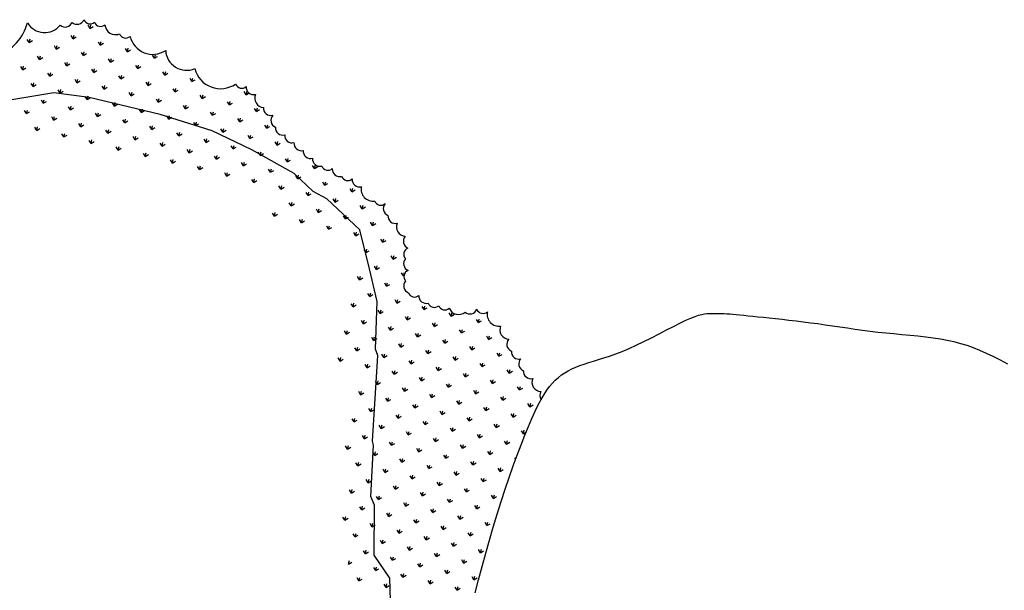
# Model space of a CAD drawing. Units: millimetres. Extents: x 1014 to 1303, y 2529 to 2690.
# Drawn here: x 1043 to 1043, y 2557 to 2558 of the extents above; entities that cross this region are included whole.
import ezdxf

# ---------------------------------------------------------------- set-up
doc = ezdxf.new("R2010")
doc.units = ezdxf.units.MM
doc.layers.add('Line', color=255, linetype='Continuous', lineweight=25, transparency=0.5)

# ---------------------------------------------------------------- blocks, each defined once
blk = doc.blocks.new('PIEDRAS-0P')
at = {"color": 251}
for p, q in [((-0.395, 0.23845), (-0.39633, 0.23978)), ((-0.38086, 0.23845), (-0.38204, 0.23963)), ((-0.395, 0.23845), (-0.39688, 0.23845)), ((-0.395, 0.23845), (-0.39633, 0.23713)), ((-0.38086, 0.23845), (-0.38273, 0.23845)), ((-0.38086, 0.23845), (-0.38219, 0.23713)), ((-0.36747, 0.2377), (-0.36804, 0.23713)), ((-0.40207, 0.23138), (-0.40395, 0.23138)), ((-0.40207, 0.23138), (-0.4034, 0.23271)), ((-0.40207, 0.23138), (-0.4034, 0.23006)), ((-0.38793, 0.23138), (-0.38981, 0.23138)), ((-0.38793, 0.23138), (-0.38926, 0.23271)), ((-0.38793, 0.23138), (-0.38926, 0.23006)), ((-0.37379, 0.23138), (-0.37566, 0.23138)), ((-0.37379, 0.23138), (-0.37511, 0.23271)), ((-0.37379, 0.23138), (-0.37511, 0.23006)), ((-0.35965, 0.23138), (-0.36152, 0.23138)), ((-0.35965, 0.23138), (-0.36097, 0.23271)), ((-0.35965, 0.23138), (-0.36097, 0.23006)), ((-0.3455, 0.23138), (-0.34738, 0.23138)), ((-0.3455, 0.23138), (-0.34683, 0.23271)), ((-0.3455, 0.23138), (-0.34683, 0.23006)), ((-0.33136, 0.23138), (-0.33324, 0.23138)), ((-0.33136, 0.23138), (-0.33269, 0.23271)), ((-0.33136, 0.23138), (-0.33269, 0.23006)), ((-0.31722, 0.23138), (-0.3191, 0.23138)), ((-0.31722, 0.23138), (-0.31855, 0.23271)), ((-0.31722, 0.23138), (-0.31855, 0.23006)), ((-0.30308, 0.23138), (-0.30495, 0.23138)), ((-0.30308, 0.23138), (-0.3044, 0.23271)), ((-0.30308, 0.23138), (-0.3044, 0.23006)), ((-0.40914, 0.22431), (-0.41047, 0.22564)), ((-0.395, 0.22431), (-0.39633, 0.22564)), ((-0.38086, 0.22431), (-0.38219, 0.22564)), ((-0.36672, 0.22431), (-0.36804, 0.22564)), ((-0.35258, 0.22431), (-0.3539, 0.22564)), ((-0.33843, 0.22431), (-0.33976, 0.22564)), ((-0.32429, 0.22431), (-0.32562, 0.22564)), ((-0.31015, 0.22431), (-0.31147, 0.22564)), ((-0.29601, 0.22431), (-0.29733, 0.22564)), ((-0.40914, 0.22431), (-0.41102, 0.22431)), ((-0.40914, 0.22431), (-0.41047, 0.22298)), ((-0.395, 0.22431), (-0.39688, 0.22431)), ((-0.395, 0.22431), (-0.39633, 0.22298)), ((-0.38086, 0.22431), (-0.38273, 0.22431)), ((-0.38086, 0.22431), (-0.38219, 0.22298)), ((-0.36672, 0.22431), (-0.36859, 0.22431)), ((-0.36672, 0.22431), (-0.36804, 0.22298)), ((-0.35258, 0.22431), (-0.35445, 0.22431)), ((-0.35258, 0.22431), (-0.3539, 0.22298)), ((-0.33843, 0.22431), (-0.34031, 0.22431)), ((-0.33843, 0.22431), (-0.33976, 0.22298)), ((-0.32429, 0.22431), (-0.32617, 0.22431)), ((-0.32429, 0.22431), (-0.32562, 0.22298)), ((-0.31015, 0.22431), (-0.31202, 0.22431)), ((-0.31015, 0.22431), (-0.31147, 0.22298)), ((-0.29601, 0.22431), (-0.29788, 0.22431)), ((-0.29601, 0.22431), (-0.29733, 0.22298)), ((-0.41622, 0.21724), (-0.41809, 0.21724)), ((-0.41622, 0.21724), (-0.41754, 0.21856)), ((-0.41622, 0.21724), (-0.41754, 0.21591)), ((-0.40207, 0.21724), (-0.40395, 0.21724)), ((-0.40207, 0.21724), (-0.4034, 0.21856)), ((-0.40207, 0.21724), (-0.4034, 0.21591)), ((-0.38793, 0.21724), (-0.38981, 0.21724)), ((-0.38793, 0.21724), (-0.38926, 0.21856)), ((-0.38793, 0.21724), (-0.38926, 0.21591)), ((-0.37379, 0.21724), (-0.37566, 0.21724)), ((-0.37379, 0.21724), (-0.37511, 0.21856)), ((-0.37379, 0.21724), (-0.37511, 0.21591)), ((-0.35965, 0.21724), (-0.36152, 0.21724)), ((-0.35965, 0.21724), (-0.36097, 0.21856)), ((-0.35965, 0.21724), (-0.36097, 0.21591)), ((-0.3455, 0.21724), (-0.34738, 0.21724)), ((-0.3455, 0.21724), (-0.34683, 0.21856)), ((-0.3455, 0.21724), (-0.34683, 0.21591)), ((-0.33136, 0.21724), (-0.33324, 0.21724)), ((-0.33136, 0.21724), (-0.33269, 0.21856)), ((-0.33136, 0.21724), (-0.33269, 0.21591)), ((-0.31722, 0.21724), (-0.3191, 0.21724)), ((-0.31722, 0.21724), (-0.31855, 0.21856)), ((-0.31722, 0.21724), (-0.31855, 0.21591)), ((-0.30308, 0.21724), (-0.30495, 0.21724)), ((-0.30308, 0.21724), (-0.3044, 0.21856)), ((-0.30308, 0.21724), (-0.3044, 0.21591)), ((-0.42329, 0.21017), (-0.42516, 0.21017)), ((-0.42329, 0.21017), (-0.42461, 0.21149)), ((-0.42329, 0.21017), (-0.42461, 0.20884)), ((-0.40914, 0.21017), (-0.41102, 0.21017)), ((-0.40914, 0.21017), (-0.41047, 0.21149)), ((-0.40914, 0.21017), (-0.41047, 0.20884)), ((-0.395, 0.21017), (-0.39688, 0.21017)), ((-0.395, 0.21017), (-0.39633, 0.21149)), ((-0.395, 0.21017), (-0.39633, 0.20884)), ((-0.38086, 0.21017), (-0.38273, 0.21017)), ((-0.38086, 0.21017), (-0.38219, 0.21149)), ((-0.38086, 0.21017), (-0.38219, 0.20884)), ((-0.36672, 0.21017), (-0.36859, 0.21017)), ((-0.36672, 0.21017), (-0.36804, 0.21149)), ((-0.36672, 0.21017), (-0.36804, 0.20884)), ((-0.35258, 0.21017), (-0.35445, 0.21017)), ((-0.35258, 0.21017), (-0.3539, 0.21149)), ((-0.35258, 0.21017), (-0.3539, 0.20884)), ((-0.33843, 0.21017), (-0.34031, 0.21017)), ((-0.33843, 0.21017), (-0.33976, 0.21149)), ((-0.33843, 0.21017), (-0.33976, 0.20884)), ((-0.32429, 0.21017), (-0.32617, 0.21017)), ((-0.32429, 0.21017), (-0.32562, 0.21149)), ((-0.32429, 0.21017), (-0.32562, 0.20884)), ((-0.31015, 0.21017), (-0.31202, 0.21017)), ((-0.31015, 0.21017), (-0.31147, 0.21149)), ((-0.31015, 0.21017), (-0.31147, 0.20884)), ((-0.29601, 0.21017), (-0.29788, 0.21017)), ((-0.29601, 0.21017), (-0.29733, 0.21149)), ((-0.29601, 0.21017), (-0.29733, 0.20884)), ((-0.43036, 0.2031), (-0.43223, 0.2031)), ((-0.43036, 0.2031), (-0.43168, 0.20442)), ((-0.43036, 0.2031), (-0.43168, 0.20177)), ((-0.41622, 0.2031), (-0.41809, 0.2031)), ((-0.41622, 0.2031), (-0.41754, 0.20442)), ((-0.41622, 0.2031), (-0.41754, 0.20177)), ((-0.40207, 0.2031), (-0.40395, 0.2031)), ((-0.40207, 0.2031), (-0.4034, 0.20442)), ((-0.40207, 0.2031), (-0.4034, 0.20177)), ((-0.38793, 0.2031), (-0.38981, 0.2031)), ((-0.38793, 0.2031), (-0.38926, 0.20442)), ((-0.38793, 0.2031), (-0.38926, 0.20177)), ((-0.37379, 0.2031), (-0.37566, 0.2031)), ((-0.37379, 0.2031), (-0.37511, 0.20442)), ((-0.37379, 0.2031), (-0.37511, 0.20177)), ((-0.35965, 0.2031), (-0.36152, 0.2031)), ((-0.35965, 0.2031), (-0.36097, 0.20442)), ((-0.35965, 0.2031), (-0.36097, 0.20177)), ((-0.3455, 0.2031), (-0.34738, 0.2031)), ((-0.3455, 0.2031), (-0.34683, 0.20442)), ((-0.3455, 0.2031), (-0.34683, 0.20177)), ((-0.33136, 0.2031), (-0.33324, 0.2031)), ((-0.33136, 0.2031), (-0.33269, 0.20442)), ((-0.33136, 0.2031), (-0.33269, 0.20177)), ((-0.31722, 0.2031), (-0.3191, 0.2031)), ((-0.31722, 0.2031), (-0.31855, 0.20442)), ((-0.31722, 0.2031), (-0.31855, 0.20177)), ((-0.30308, 0.2031), (-0.30495, 0.2031)), ((-0.30308, 0.2031), (-0.3044, 0.20442)), ((-0.30308, 0.2031), (-0.3044, 0.20177)), ((-0.42329, 0.19603), (-0.42516, 0.19603)), ((-0.42329, 0.19603), (-0.42461, 0.19735)), ((-0.42329, 0.19603), (-0.42461, 0.1947)), ((-0.40914, 0.19603), (-0.41102, 0.19603)), ((-0.40914, 0.19603), (-0.41047, 0.19735)), ((-0.40914, 0.19603), (-0.41047, 0.1947)), ((-0.395, 0.19603), (-0.39688, 0.19603)), ((-0.395, 0.19603), (-0.39633, 0.19735)), ((-0.395, 0.19603), (-0.39633, 0.1947)), ((-0.38086, 0.19603), (-0.38273, 0.19603)), ((-0.38086, 0.19603), (-0.38219, 0.19735)), ((-0.38086, 0.19603), (-0.38219, 0.1947)), ((-0.36672, 0.19603), (-0.36859, 0.19603)), ((-0.36672, 0.19603), (-0.36804, 0.19735)), ((-0.36672, 0.19603), (-0.36804, 0.1947)), ((-0.35258, 0.19603), (-0.35445, 0.19603)), ((-0.35258, 0.19603), (-0.3539, 0.19735)), ((-0.35258, 0.19603), (-0.3539, 0.1947)), ((-0.33843, 0.19603), (-0.34031, 0.19603)), ((-0.33843, 0.19603), (-0.33976, 0.19735)), ((-0.33843, 0.19603), (-0.33976, 0.1947)), ((-0.32429, 0.19603), (-0.32617, 0.19603)), ((-0.32429, 0.19603), (-0.32562, 0.19735)), ((-0.32429, 0.19603), (-0.32562, 0.1947)), ((-0.31015, 0.19603), (-0.31202, 0.19603)), ((-0.31015, 0.19603), (-0.31147, 0.19735)), ((-0.31015, 0.19603), (-0.31147, 0.1947)), ((-0.29601, 0.19603), (-0.29788, 0.19603)), ((-0.29601, 0.19603), (-0.29733, 0.19735)), ((-0.29601, 0.19603), (-0.29733, 0.1947)), ((-0.43036, 0.18895), (-0.43168, 0.19028)), ((-0.41622, 0.18895), (-0.41754, 0.19028)), ((-0.40207, 0.18895), (-0.4034, 0.19028)), ((-0.38793, 0.18895), (-0.38926, 0.19028)), ((-0.37379, 0.18895), (-0.37511, 0.19028)), ((-0.35965, 0.18895), (-0.36097, 0.19028)), ((-0.3455, 0.18895), (-0.34683, 0.19028)), ((-0.33136, 0.18895), (-0.33269, 0.19028)), ((-0.31722, 0.18895), (-0.31855, 0.19028)), ((-0.30308, 0.18895), (-0.3044, 0.19028)), ((-0.28894, 0.18895), (-0.29026, 0.19028)), ((-0.43036, 0.18895), (-0.43223, 0.18895)), ((-0.43036, 0.18895), (-0.43168, 0.18763)), ((-0.41622, 0.18895), (-0.41809, 0.18895)), ((-0.41622, 0.18895), (-0.41754, 0.18763)), ((-0.40207, 0.18895), (-0.40395, 0.18895)), ((-0.40207, 0.18895), (-0.4034, 0.18763)), ((-0.38793, 0.18895), (-0.38981, 0.18895)), ((-0.38793, 0.18895), (-0.38926, 0.18763)), ((-0.37379, 0.18895), (-0.37566, 0.18895)), ((-0.37379, 0.18895), (-0.37511, 0.18763)), ((-0.35965, 0.18895), (-0.36152, 0.18895)), ((-0.35965, 0.18895), (-0.36097, 0.18763)), ((-0.3455, 0.18895), (-0.34738, 0.18895)), ((-0.3455, 0.18895), (-0.34683, 0.18763)), ((-0.33136, 0.18895), (-0.33324, 0.18895)), ((-0.33136, 0.18895), (-0.33269, 0.18763)), ((-0.31722, 0.18895), (-0.3191, 0.18895)), ((-0.31722, 0.18895), (-0.31855, 0.18763)), ((-0.30308, 0.18895), (-0.30495, 0.18895)), ((-0.30308, 0.18895), (-0.3044, 0.18763)), ((-0.28894, 0.18895), (-0.29081, 0.18895)), ((-0.28894, 0.18895), (-0.29026, 0.18763)), ((-0.42329, 0.18188), (-0.42516, 0.18188)), ((-0.42329, 0.18188), (-0.42461, 0.18321)), ((-0.42329, 0.18188), (-0.42461, 0.18056)), ((-0.40914, 0.18188), (-0.41102, 0.18188)), ((-0.40914, 0.18188), (-0.41047, 0.18321)), ((-0.40914, 0.18188), (-0.41047, 0.18056)), ((-0.395, 0.18188), (-0.39688, 0.18188)), ((-0.395, 0.18188), (-0.39633, 0.18321)), ((-0.395, 0.18188), (-0.39633, 0.18056)), ((-0.38086, 0.18188), (-0.38273, 0.18188)), ((-0.38086, 0.18188), (-0.38219, 0.18321)), ((-0.38086, 0.18188), (-0.38219, 0.18056)), ((-0.36672, 0.18188), (-0.36859, 0.18188)), ((-0.36672, 0.18188), (-0.36804, 0.18321)), ((-0.36672, 0.18188), (-0.36804, 0.18056)), ((-0.35258, 0.18188), (-0.35445, 0.18188)), ((-0.35258, 0.18188), (-0.3539, 0.18321)), ((-0.35258, 0.18188), (-0.3539, 0.18056)), ((-0.33843, 0.18188), (-0.34031, 0.18188)), ((-0.33843, 0.18188), (-0.33976, 0.18321)), ((-0.33843, 0.18188), (-0.33976, 0.18056)), ((-0.32429, 0.18188), (-0.32617, 0.18188)), ((-0.32429, 0.18188), (-0.32562, 0.18321)), ((-0.32429, 0.18188), (-0.32562, 0.18056)), ((-0.31015, 0.18188), (-0.31202, 0.18188)), ((-0.31015, 0.18188), (-0.31147, 0.18321)), ((-0.31015, 0.18188), (-0.31147, 0.18056)), ((-0.29601, 0.18188), (-0.29788, 0.18188)), ((-0.29601, 0.18188), (-0.29733, 0.18321)), ((-0.29601, 0.18188), (-0.29733, 0.18056)), ((-0.43036, 0.17481), (-0.43223, 0.17481)), ((-0.43036, 0.17481), (-0.43168, 0.17614)), ((-0.43036, 0.17481), (-0.43168, 0.17349)), ((-0.41622, 0.17481), (-0.41809, 0.17481)), ((-0.41622, 0.17481), (-0.41754, 0.17614)), ((-0.41622, 0.17481), (-0.41754, 0.17349)), ((-0.40207, 0.17481), (-0.40395, 0.17481)), ((-0.40207, 0.17481), (-0.4034, 0.17614)), ((-0.40207, 0.17481), (-0.4034, 0.17349)), ((-0.38793, 0.17481), (-0.38981, 0.17481)), ((-0.38793, 0.17481), (-0.38926, 0.17614)), ((-0.38793, 0.17481), (-0.38926, 0.17349)), ((-0.37379, 0.17481), (-0.37566, 0.17481)), ((-0.37379, 0.17481), (-0.37511, 0.17614)), ((-0.37379, 0.17481), (-0.37511, 0.17349)), ((-0.35965, 0.17481), (-0.36152, 0.17481)), ((-0.35965, 0.17481), (-0.36097, 0.17614)), ((-0.35965, 0.17481), (-0.36097, 0.17349)), ((-0.3455, 0.17481), (-0.34738, 0.17481)), ((-0.3455, 0.17481), (-0.34683, 0.17614)), ((-0.3455, 0.17481), (-0.34683, 0.17349)), ((-0.33136, 0.17481), (-0.33324, 0.17481)), ((-0.33136, 0.17481), (-0.33269, 0.17614)), ((-0.33136, 0.17481), (-0.33269, 0.17349)), ((-0.31722, 0.17481), (-0.3191, 0.17481)), ((-0.31722, 0.17481), (-0.31855, 0.17614)), ((-0.31722, 0.17481), (-0.31855, 0.17349)), ((-0.30308, 0.17481), (-0.30495, 0.17481)), ((-0.30308, 0.17481), (-0.3044, 0.17614)), ((-0.30308, 0.17481), (-0.3044, 0.17349)), ((-0.28894, 0.17481), (-0.29081, 0.17481)), ((-0.28894, 0.17481), (-0.29026, 0.17614)), ((-0.28894, 0.17481), (-0.29026, 0.17349)), ((-0.42329, 0.16774), (-0.42516, 0.16774)), ((-0.42329, 0.16774), (-0.42461, 0.16907)), ((-0.42329, 0.16774), (-0.42461, 0.16642)), ((-0.40914, 0.16774), (-0.41102, 0.16774)), ((-0.40914, 0.16774), (-0.41047, 0.16907)), ((-0.40914, 0.16774), (-0.41047, 0.16642)), ((-0.395, 0.16774), (-0.39688, 0.16774)), ((-0.395, 0.16774), (-0.39633, 0.16907)), ((-0.395, 0.16774), (-0.39633, 0.16642)), ((-0.38086, 0.16774), (-0.38273, 0.16774)), ((-0.38086, 0.16774), (-0.38219, 0.16907)), ((-0.38086, 0.16774), (-0.38219, 0.16642)), ((-0.36672, 0.16774), (-0.36859, 0.16774)), ((-0.36672, 0.16774), (-0.36804, 0.16907)), ((-0.36672, 0.16774), (-0.36804, 0.16642)), ((-0.35258, 0.16774), (-0.35445, 0.16774)), ((-0.35258, 0.16774), (-0.3539, 0.16907)), ((-0.35258, 0.16774), (-0.3539, 0.16642)), ((-0.33843, 0.16774), (-0.34031, 0.16774)), ((-0.33843, 0.16774), (-0.33976, 0.16907)), ((-0.33843, 0.16774), (-0.33976, 0.16642)), ((-0.32429, 0.16774), (-0.32617, 0.16774)), ((-0.32429, 0.16774), (-0.32562, 0.16907)), ((-0.32429, 0.16774), (-0.32562, 0.16642)), ((-0.31015, 0.16774), (-0.31202, 0.16774)), ((-0.31015, 0.16774), (-0.31147, 0.16907)), ((-0.31015, 0.16774), (-0.31147, 0.16642)), ((-0.29601, 0.16774), (-0.29788, 0.16774)), ((-0.29601, 0.16774), (-0.29733, 0.16907)), ((-0.4445, 0.16067), (-0.44637, 0.16067)), ((-0.4445, 0.16067), (-0.44583, 0.15934)), ((-0.4445, 0.16067), (-0.44474, 0.16091)), ((-0.43036, 0.16067), (-0.43223, 0.16067)), ((-0.43036, 0.16067), (-0.43168, 0.162)), ((-0.43036, 0.16067), (-0.43168, 0.15934)), ((-0.41622, 0.16067), (-0.41809, 0.16067)), ((-0.41622, 0.16067), (-0.41754, 0.162)), ((-0.41622, 0.16067), (-0.41754, 0.15934)), ((-0.40207, 0.16067), (-0.40395, 0.16067)), ((-0.40207, 0.16067), (-0.4034, 0.162)), ((-0.40207, 0.16067), (-0.4034, 0.15934)), ((-0.38793, 0.16067), (-0.38981, 0.16067)), ((-0.38793, 0.16067), (-0.38926, 0.162)), ((-0.38793, 0.16067), (-0.38926, 0.15934)), ((-0.37379, 0.16067), (-0.37566, 0.16067)), ((-0.37379, 0.16067), (-0.37511, 0.162)), ((-0.37379, 0.16067), (-0.37511, 0.15934)), ((-0.35965, 0.16067), (-0.36152, 0.16067)), ((-0.35965, 0.16067), (-0.36097, 0.162)), ((-0.35965, 0.16067), (-0.36097, 0.15934)), ((-0.3455, 0.16067), (-0.34738, 0.16067)), ((-0.3455, 0.16067), (-0.34683, 0.162)), ((-0.3455, 0.16067), (-0.34683, 0.15934)), ((-0.33136, 0.16067), (-0.33324, 0.16067)), ((-0.33136, 0.16067), (-0.33269, 0.162)), ((-0.33136, 0.16067), (-0.33269, 0.15934)), ((-0.31722, 0.16067), (-0.3191, 0.16067)), ((-0.31722, 0.16067), (-0.31855, 0.162)), ((-0.31722, 0.16067), (-0.31855, 0.15934)), ((-0.45157, 0.1536), (-0.4529, 0.15493)), ((-0.43743, 0.1536), (-0.43875, 0.15493)), ((-0.42329, 0.1536), (-0.42461, 0.15493)), ((-0.40914, 0.1536), (-0.41047, 0.15493)), ((-0.395, 0.1536), (-0.39633, 0.15493)), ((-0.38086, 0.1536), (-0.38219, 0.15493)), ((-0.36672, 0.1536), (-0.36804, 0.15493)), ((-0.35258, 0.1536), (-0.3539, 0.15493)), ((-0.45157, 0.1536), (-0.45345, 0.1536)), ((-0.45157, 0.1536), (-0.4529, 0.15227)), ((-0.43743, 0.1536), (-0.4393, 0.1536)), ((-0.43743, 0.1536), (-0.43875, 0.15227)), ((-0.42329, 0.1536), (-0.42516, 0.1536)), ((-0.42329, 0.1536), (-0.42461, 0.15227)), ((-0.40914, 0.1536), (-0.41102, 0.1536)), ((-0.40914, 0.1536), (-0.41047, 0.15227)), ((-0.395, 0.1536), (-0.39688, 0.1536)), ((-0.395, 0.1536), (-0.39633, 0.15227)), ((-0.38086, 0.1536), (-0.38273, 0.1536)), ((-0.38086, 0.1536), (-0.38219, 0.15227)), ((-0.36672, 0.1536), (-0.36859, 0.1536)), ((-0.36672, 0.1536), (-0.36804, 0.15227)), ((-0.35258, 0.1536), (-0.35445, 0.1536)), ((-0.35258, 0.1536), (-0.3539, 0.15227)), ((-0.45864, 0.14653), (-0.46052, 0.14653)), ((-0.45864, 0.14653), (-0.45997, 0.14785)), ((-0.45864, 0.14653), (-0.45997, 0.1452)), ((-0.4445, 0.14653), (-0.44637, 0.14653)), ((-0.4445, 0.14653), (-0.44583, 0.14785)), ((-0.4445, 0.14653), (-0.44583, 0.1452)), ((-0.43036, 0.14653), (-0.43223, 0.14653)), ((-0.43036, 0.14653), (-0.43168, 0.14785)), ((-0.43036, 0.14653), (-0.43168, 0.1452)), ((-0.41622, 0.14653), (-0.41809, 0.14653)), ((-0.41622, 0.14653), (-0.41754, 0.14785)), ((-0.41622, 0.14653), (-0.41754, 0.1452)), ((-0.40207, 0.14653), (-0.40395, 0.14653)), ((-0.40207, 0.14653), (-0.4034, 0.14785)), ((-0.40207, 0.14653), (-0.4034, 0.1452)), ((-0.46571, 0.13946), (-0.46704, 0.14078)), ((-0.45157, 0.13946), (-0.4529, 0.14078)), ((-0.43743, 0.13946), (-0.43875, 0.14078)), ((-0.42329, 0.13946), (-0.42461, 0.14078)), ((-0.40914, 0.13946), (-0.41047, 0.14078)), ((-0.395, 0.13946), (-0.39633, 0.14078)), ((-0.46571, 0.13946), (-0.46759, 0.13946)), ((-0.46571, 0.13946), (-0.46704, 0.13813)), ((-0.45157, 0.13946), (-0.45345, 0.13946)), ((-0.45157, 0.13946), (-0.4529, 0.13813)), ((-0.43743, 0.13946), (-0.4393, 0.13946)), ((-0.43743, 0.13946), (-0.43875, 0.13813)), ((-0.42329, 0.13946), (-0.42516, 0.13946)), ((-0.42329, 0.13946), (-0.42461, 0.13813)), ((-0.40914, 0.13946), (-0.41102, 0.13946)), ((-0.40914, 0.13946), (-0.41047, 0.13813)), ((-0.395, 0.13946), (-0.39688, 0.13946)), ((-0.395, 0.13946), (-0.39633, 0.13813)), ((-0.47278, 0.13239), (-0.47466, 0.13239)), ((-0.47278, 0.13239), (-0.47411, 0.13371)), ((-0.47278, 0.13239), (-0.47411, 0.13106)), ((-0.45864, 0.13239), (-0.46052, 0.13239)), ((-0.45864, 0.13239), (-0.45997, 0.13371)), ((-0.45864, 0.13239), (-0.45997, 0.13106)), ((-0.47985, 0.12532), (-0.48173, 0.12532)), ((-0.47985, 0.12532), (-0.48118, 0.12664)), ((-0.47985, 0.12532), (-0.48118, 0.12399)), ((-0.46571, 0.12532), (-0.46759, 0.12532)), ((-0.46571, 0.12532), (-0.46704, 0.12664)), ((-0.46571, 0.12532), (-0.46704, 0.12399)), ((-0.47278, 0.11824), (-0.47466, 0.11824)), ((-0.47278, 0.11824), (-0.47411, 0.11957)), ((-0.47278, 0.11824), (-0.47411, 0.11692)), ((-0.45864, 0.11824), (-0.46052, 0.11824)), ((-0.45864, 0.11824), (-0.45997, 0.11957)), ((-0.45864, 0.11824), (-0.45997, 0.11692)), ((-0.47985, 0.11117), (-0.48173, 0.11117)), ((-0.47985, 0.11117), (-0.48118, 0.1125)), ((-0.47985, 0.11117), (-0.48118, 0.10985)), ((-0.46571, 0.11117), (-0.46759, 0.11117)), ((-0.46571, 0.11117), (-0.46704, 0.1125)), ((-0.46571, 0.11117), (-0.46704, 0.10985)), ((-0.48693, 0.1041), (-0.48825, 0.10543)), ((-0.47278, 0.1041), (-0.47411, 0.10543)), ((-0.45864, 0.1041), (-0.45997, 0.10543)), ((-0.48693, 0.1041), (-0.4888, 0.1041)), ((-0.48693, 0.1041), (-0.48825, 0.10278)), ((-0.47278, 0.1041), (-0.47466, 0.1041)), ((-0.47278, 0.1041), (-0.47411, 0.10278)), ((-0.45864, 0.1041), (-0.46052, 0.1041)), ((-0.45864, 0.1041), (-0.45997, 0.10278)), ((-0.47985, 0.09703), (-0.48173, 0.09703)), ((-0.47985, 0.09703), (-0.48118, 0.09836)), ((-0.47985, 0.09703), (-0.48118, 0.09571)), ((-0.46571, 0.09703), (-0.46759, 0.09703)), ((-0.46571, 0.09703), (-0.46704, 0.09836)), ((-0.46571, 0.09703), (-0.46704, 0.09571)), ((-0.48693, 0.08996), (-0.4888, 0.08996)), ((-0.48693, 0.08996), (-0.48825, 0.09129)), ((-0.48693, 0.08996), (-0.48825, 0.08863)), ((-0.47278, 0.08996), (-0.47466, 0.08996)), ((-0.47278, 0.08996), (-0.47411, 0.09129)), ((-0.47278, 0.08996), (-0.47411, 0.08863)), ((-0.45864, 0.08996), (-0.46052, 0.08996)), ((-0.45864, 0.08996), (-0.45997, 0.09129)), ((-0.45864, 0.08996), (-0.45997, 0.08863)), ((-0.494, 0.08289), (-0.49587, 0.08289)), ((-0.494, 0.08289), (-0.49532, 0.08421)), ((-0.494, 0.08289), (-0.49532, 0.08156)), ((-0.47985, 0.08289), (-0.48173, 0.08289)), ((-0.47985, 0.08289), (-0.48118, 0.08421)), ((-0.47985, 0.08289), (-0.48118, 0.08156)), ((-0.50107, 0.07582), (-0.50294, 0.07582)), ((-0.50107, 0.07582), (-0.50239, 0.07714)), ((-0.50107, 0.07582), (-0.50239, 0.07449)), ((-0.48693, 0.07582), (-0.4888, 0.07582)), ((-0.48693, 0.07582), (-0.48825, 0.07714)), ((-0.48693, 0.07582), (-0.48825, 0.07449)), ((-0.47278, 0.07582), (-0.47466, 0.07582)), ((-0.47278, 0.07582), (-0.47411, 0.07714)), ((-0.47278, 0.07582), (-0.47411, 0.07449)), ((-0.50814, 0.06875), (-0.50946, 0.07007)), ((-0.494, 0.06875), (-0.49532, 0.07007)), ((-0.47985, 0.06875), (-0.48118, 0.07007)), ((-0.50814, 0.06875), (-0.51001, 0.06875)), ((-0.50814, 0.06875), (-0.50946, 0.06742)), ((-0.494, 0.06875), (-0.49587, 0.06875)), ((-0.494, 0.06875), (-0.49532, 0.06742)), ((-0.47985, 0.06875), (-0.48173, 0.06875)), ((-0.47985, 0.06875), (-0.48118, 0.06742)), ((-0.51521, 0.06168), (-0.51709, 0.06168)), ((-0.51521, 0.06168), (-0.51654, 0.06035)), ((-0.51521, 0.06168), (-0.51636, 0.06282)), ((-0.50107, 0.06168), (-0.50294, 0.06168)), ((-0.50107, 0.06168), (-0.50239, 0.063)), ((-0.50107, 0.06168), (-0.50239, 0.06035)), ((-0.48693, 0.06168), (-0.4888, 0.06168)), ((-0.48693, 0.06168), (-0.48825, 0.063)), ((-0.48693, 0.06168), (-0.48825, 0.06035)), ((-0.47278, 0.06168), (-0.47466, 0.06168)), ((-0.47278, 0.06168), (-0.47411, 0.063)), ((-0.47278, 0.06168), (-0.47411, 0.06035)), ((-0.50814, 0.0546), (-0.50946, 0.05593)), ((-0.494, 0.0546), (-0.49532, 0.05593)), ((-0.47985, 0.0546), (-0.48118, 0.05593)), ((-0.50814, 0.0546), (-0.51001, 0.0546)), ((-0.50814, 0.0546), (-0.50946, 0.05328)), ((-0.494, 0.0546), (-0.49587, 0.0546)), ((-0.494, 0.0546), (-0.49532, 0.05328)), ((-0.47985, 0.0546), (-0.48173, 0.0546)), ((-0.47985, 0.0546), (-0.48118, 0.05328)), ((-0.50107, 0.04753), (-0.50294, 0.04753)), ((-0.50107, 0.04753), (-0.50239, 0.04886)), ((-0.50107, 0.04753), (-0.50239, 0.04621)), ((-0.48693, 0.04753), (-0.4888, 0.04753)), ((-0.48693, 0.04753), (-0.48825, 0.04886)), ((-0.48693, 0.04753), (-0.48825, 0.04621)), ((-0.47278, 0.04753), (-0.47466, 0.04753)), ((-0.47278, 0.04753), (-0.47411, 0.04886)), ((-0.47278, 0.04753), (-0.47411, 0.04621)), ((-0.50814, 0.04046), (-0.51001, 0.04046)), ((-0.50814, 0.04046), (-0.50946, 0.04179)), ((-0.50814, 0.04046), (-0.50946, 0.03914)), ((-0.494, 0.04046), (-0.49587, 0.04046)), ((-0.494, 0.04046), (-0.49532, 0.04179)), ((-0.494, 0.04046), (-0.49532, 0.03914)), ((-0.47985, 0.04046), (-0.48173, 0.04046)), ((-0.47985, 0.04046), (-0.48118, 0.04179)), ((-0.47985, 0.04046), (-0.48118, 0.03914)), ((-0.51521, 0.03339), (-0.51709, 0.03339)), ((-0.51521, 0.03339), (-0.51654, 0.03472)), ((-0.51521, 0.03339), (-0.51654, 0.03207)), ((-0.50107, 0.03339), (-0.50294, 0.03339)), ((-0.50107, 0.03339), (-0.50239, 0.03472)), ((-0.50107, 0.03339), (-0.50239, 0.03207)), ((-0.48693, 0.03339), (-0.4888, 0.03339)), ((-0.48693, 0.03339), (-0.48825, 0.03472)), ((-0.48693, 0.03339), (-0.48825, 0.03207)), ((-0.47278, 0.03339), (-0.47466, 0.03339)), ((-0.47278, 0.03339), (-0.47411, 0.03472)), ((-0.47278, 0.03339), (-0.47411, 0.03207)), ((-0.50814, 0.02632), (-0.51001, 0.02632)), ((-0.50814, 0.02632), (-0.50946, 0.02765)), ((-0.50814, 0.02632), (-0.50946, 0.02499)), ((-0.494, 0.02632), (-0.49587, 0.02632)), ((-0.494, 0.02632), (-0.49532, 0.02765)), ((-0.494, 0.02632), (-0.49532, 0.02499)), ((-0.47985, 0.02632), (-0.48173, 0.02632)), ((-0.47985, 0.02632), (-0.48118, 0.02765)), ((-0.47985, 0.02632), (-0.48118, 0.02499)), ((-0.51521, 0.01925), (-0.51654, 0.02057)), ((-0.50107, 0.01925), (-0.50239, 0.02057)), ((-0.48693, 0.01925), (-0.48825, 0.02057)), ((-0.47278, 0.01925), (-0.47411, 0.02057)), ((-0.51521, 0.01925), (-0.51709, 0.01925)), ((-0.51521, 0.01925), (-0.51654, 0.01792)), ((-0.50107, 0.01925), (-0.50294, 0.01925)), ((-0.50107, 0.01925), (-0.50239, 0.01792)), ((-0.48693, 0.01925), (-0.4888, 0.01925)), ((-0.48693, 0.01925), (-0.48825, 0.01792)), ((-0.47278, 0.01925), (-0.47466, 0.01925)), ((-0.47278, 0.01925), (-0.47411, 0.01792)), ((-0.52228, 0.01218), (-0.52416, 0.01218)), ((-0.52228, 0.01218), (-0.52361, 0.0135)), ((-0.52228, 0.01218), (-0.52361, 0.01085)), ((-0.50814, 0.01218), (-0.51001, 0.01218)), ((-0.50814, 0.01218), (-0.50946, 0.0135)), ((-0.50814, 0.01218), (-0.50946, 0.01085)), ((-0.494, 0.01218), (-0.49587, 0.01218)), ((-0.494, 0.01218), (-0.49532, 0.0135)), ((-0.494, 0.01218), (-0.49532, 0.01085)), ((-0.47985, 0.01218), (-0.48173, 0.01218)), ((-0.47985, 0.01218), (-0.48118, 0.0135)), ((-0.47985, 0.01218), (-0.48118, 0.01085)), ((-0.51521, 0.00511), (-0.51709, 0.00511)), ((-0.51521, 0.00511), (-0.51654, 0.00643)), ((-0.51521, 0.00511), (-0.51654, 0.00378)), ((-0.50107, 0.00511), (-0.50294, 0.00511)), ((-0.50107, 0.00511), (-0.50239, 0.00643)), ((-0.50107, 0.00511), (-0.50239, 0.00378)), ((-0.48693, 0.00511), (-0.4888, 0.00511)), ((-0.48693, 0.00511), (-0.48825, 0.00643)), ((-0.48693, 0.00511), (-0.48825, 0.00378)), ((-0.47278, 0.00511), (-0.47466, 0.00511)), ((-0.47278, 0.00511), (-0.47411, 0.00643)), ((-0.47278, 0.00511), (-0.47411, 0.00378)), ((-0.52228, -0.00196), (-0.52416, -0.00196)), ((-0.52228, -0.00196), (-0.52361, -0.00064)), ((-0.52228, -0.00196), (-0.52361, -0.00329)), ((-0.50814, -0.00196), (-0.51001, -0.00196)), ((-0.50814, -0.00196), (-0.50946, -0.00064)), ((-0.50814, -0.00196), (-0.50946, -0.00329)), ((-0.494, -0.00196), (-0.49587, -0.00196)), ((-0.494, -0.00196), (-0.49532, -0.00064)), ((-0.494, -0.00196), (-0.49532, -0.00329)), ((-0.47985, -0.00196), (-0.48173, -0.00196)), ((-0.47985, -0.00196), (-0.48118, -0.00064)), ((-0.47985, -0.00196), (-0.48118, -0.00329)), ((-0.52935, -0.00904), (-0.52981, -0.00858)), ((-0.52935, -0.00904), (-0.52959, -0.00904)), ((-0.52935, -0.00904), (-0.52952, -0.0092)), ((-0.51521, -0.00904), (-0.51709, -0.00904)), ((-0.51521, -0.00904), (-0.51654, -0.00771)), ((-0.51521, -0.00904), (-0.51654, -0.01036)), ((-0.50107, -0.00904), (-0.50294, -0.00904)), ((-0.50107, -0.00904), (-0.50239, -0.00771)), ((-0.50107, -0.00904), (-0.50239, -0.01036)), ((-0.48693, -0.00904), (-0.4888, -0.00904)), ((-0.48693, -0.00904), (-0.48825, -0.00771)), ((-0.48693, -0.00904), (-0.48825, -0.01036)), ((-0.47278, -0.00904), (-0.47466, -0.00904)), ((-0.47278, -0.00904), (-0.47411, -0.00771)), ((-0.47278, -0.00904), (-0.47411, -0.01036)), ((-0.52228, -0.01611), (-0.52361, -0.01478)), ((-0.50814, -0.01611), (-0.50946, -0.01478)), ((-0.494, -0.01611), (-0.49532, -0.01478)), ((-0.47985, -0.01611), (-0.48118, -0.01478)), ((-0.52228, -0.01611), (-0.52416, -0.01611)), ((-0.52228, -0.01611), (-0.52361, -0.01743)), ((-0.50814, -0.01611), (-0.51001, -0.01611)), ((-0.50814, -0.01611), (-0.50946, -0.01743)), ((-0.494, -0.01611), (-0.49587, -0.01611)), ((-0.494, -0.01611), (-0.49532, -0.01743)), ((-0.47985, -0.01611), (-0.48173, -0.01611)), ((-0.47985, -0.01611), (-0.48118, -0.01743)), ((-0.52935, -0.02318), (-0.53123, -0.02318)), ((-0.52935, -0.02318), (-0.53068, -0.02185)), ((-0.52935, -0.02318), (-0.53068, -0.0245)), ((-0.51521, -0.02318), (-0.51709, -0.02318)), ((-0.51521, -0.02318), (-0.51654, -0.02185)), ((-0.51521, -0.02318), (-0.51654, -0.0245)), ((-0.50107, -0.02318), (-0.50294, -0.02318)), ((-0.50107, -0.02318), (-0.50239, -0.02185)), ((-0.50107, -0.02318), (-0.50239, -0.0245)), ((-0.48693, -0.02318), (-0.4888, -0.02318)), ((-0.48693, -0.02318), (-0.48825, -0.02185)), ((-0.48693, -0.02318), (-0.48825, -0.0245)), ((-0.47278, -0.02318), (-0.47466, -0.02318)), ((-0.47278, -0.02318), (-0.47411, -0.02185)), ((-0.47278, -0.02318), (-0.47411, -0.0245)), ((-0.52228, -0.03025), (-0.52361, -0.02892)), ((-0.50814, -0.03025), (-0.50946, -0.02892)), ((-0.494, -0.03025), (-0.49532, -0.02892)), ((-0.47985, -0.03025), (-0.48118, -0.02892)), ((-0.52228, -0.03025), (-0.52416, -0.03025)), ((-0.52228, -0.03025), (-0.52361, -0.03157)), ((-0.50814, -0.03025), (-0.51001, -0.03025)), ((-0.50814, -0.03025), (-0.50946, -0.03157)), ((-0.494, -0.03025), (-0.49587, -0.03025)), ((-0.494, -0.03025), (-0.49532, -0.03157)), ((-0.47985, -0.03025), (-0.48173, -0.03025)), ((-0.47985, -0.03025), (-0.48118, -0.03157)), ((-0.51521, -0.03732), (-0.51709, -0.03732)), ((-0.51521, -0.03732), (-0.51654, -0.03599)), ((-0.51521, -0.03732), (-0.51654, -0.03865)), ((-0.50107, -0.03732), (-0.50294, -0.03732)), ((-0.50107, -0.03732), (-0.50239, -0.03599)), ((-0.50107, -0.03732), (-0.50239, -0.03865)), ((-0.48693, -0.03732), (-0.4888, -0.03732)), ((-0.48693, -0.03732), (-0.48825, -0.03599)), ((-0.48693, -0.03732), (-0.48825, -0.03865)), ((-0.47278, -0.03732), (-0.47466, -0.03732)), ((-0.47278, -0.03732), (-0.47411, -0.03599)), ((-0.47278, -0.03732), (-0.47411, -0.03865)), ((-0.50814, -0.04439), (-0.51001, -0.04439)), ((-0.50814, -0.04439), (-0.50946, -0.04306)), ((-0.50814, -0.04439), (-0.50946, -0.04572)), ((-0.494, -0.04439), (-0.49587, -0.04439)), ((-0.494, -0.04439), (-0.49532, -0.04306)), ((-0.494, -0.04439), (-0.49532, -0.04572)), ((-0.47985, -0.04439), (-0.48173, -0.04439)), ((-0.47985, -0.04439), (-0.48118, -0.04306)), ((-0.47985, -0.04439), (-0.48118, -0.04572)), ((-0.51521, -0.05146), (-0.51709, -0.05146)), ((-0.51521, -0.05146), (-0.51654, -0.05014)), ((-0.51521, -0.05146), (-0.51654, -0.05279)), ((-0.50107, -0.05146), (-0.50294, -0.05146)), ((-0.50107, -0.05146), (-0.50239, -0.05014)), ((-0.50107, -0.05146), (-0.50239, -0.05279))]:
    blk.add_line(p, q, dxfattribs=at)
for points in [[(-0.2968, 0.23358), (-0.30369, 0.23367), (-0.31063, 0.23383), (-0.31759, 0.23405), (-0.32453, 0.23433), (-0.33143, 0.23467), (-0.33823, 0.23507), (-0.34492, 0.23554), (-0.35145, 0.23607), (-0.35779, 0.23665), (-0.36389, 0.23729), (-0.36972, 0.23795), (-0.37523, 0.23865), (-0.3804, 0.23938), (-0.38517, 0.24012), (-0.38952, 0.24087), (-0.39341, 0.24162), (-0.39688, 0.24238), (-0.39996, 0.24316), (-0.4027, 0.24398), (-0.40515, 0.24485), (-0.40735, 0.24578), (-0.40933, 0.24677), (-0.41115, 0.24785), (-0.41284, 0.24902), (-0.41442, 0.25029), (-0.4159, 0.25166), (-0.41731, 0.25313), (-0.41865, 0.25472), (-0.41995, 0.25641), (-0.42121, 0.25823), (-0.42247, 0.26016), (-0.42372, 0.26222), (-0.42501, 0.26441), (-0.42637, 0.26673), (-0.42783, 0.26918), (-0.42944, 0.27178), (-0.43122, 0.27452), (-0.43321, 0.27741), (-0.43544, 0.28045), (-0.43794, 0.28364), (-0.44063, 0.28692), (-0.44344, 0.29023), (-0.44626, 0.29351), (-0.44902, 0.2967), (-0.45164, 0.29973), (-0.45402, 0.30254), (-0.45608, 0.30507), (-0.45775, 0.30728), (-0.45908, 0.30918), (-0.4601, 0.31083), (-0.46086, 0.31226), (-0.46142, 0.31353), (-0.46183, 0.31466), (-0.46214, 0.31571), (-0.4624, 0.31671), (-0.46265, 0.31771), (-0.4629, 0.31873), (-0.46315, 0.31978), (-0.4634, 0.32087), (-0.46365, 0.32203), (-0.4639, 0.32326), (-0.46415, 0.32459), (-0.4644, 0.32603), (-0.46465, 0.32759), (-0.4649, 0.32929), (-0.46516, 0.33113), (-0.46544, 0.33314), (-0.46573, 0.33532), (-0.46604, 0.33768), (-0.46637, 0.34023), (-0.46673, 0.34299), (-0.46712, 0.34597), (-0.46753, 0.34913), (-0.46796, 0.35246), (-0.46839, 0.35593), (-0.46883, 0.3595), (-0.46925, 0.36316), (-0.46967, 0.36687), (-0.47006, 0.3706), (-0.47042, 0.37435), (-0.47076, 0.3781), (-0.47109, 0.38187), (-0.47143, 0.38566), (-0.47178, 0.38948), (-0.47216, 0.39334), (-0.47258, 0.39725), (-0.47305, 0.40121), (-0.47358, 0.40523), (-0.47414, 0.40928), (-0.47472, 0.41334), (-0.4753, 0.41738), (-0.47584, 0.42138), (-0.47633, 0.4253), (-0.47674, 0.42912), (-0.47704, 0.43281), (-0.47723, 0.43636), (-0.47729, 0.4398), (-0.47721, 0.44317), (-0.477, 0.44653), (-0.47665, 0.44993), (-0.47616, 0.4534), (-0.47551, 0.45699), (-0.47471, 0.46076), (-0.47377, 0.46472), (-0.4727, 0.46884)], [(-0.26645, 0.19725), (-0.29398, 0.18966), (-0.29398, 0.18966), (-0.30348, 0.17922), (-0.32816, 0.17353), (-0.33196, 0.17068), (-0.3576, 0.16593), (-0.3595, 0.16498), (-0.40223, 0.15739), (-0.40508, 0.15549), (-0.42881, 0.15075), (-0.42881, 0.15075), (-0.44401, 0.14315), (-0.46205, 0.13366), (-0.47344, 0.11373), (-0.47534, 0.10614), (-0.48199, 0.09475), (-0.48863, 0.07102), (-0.49338, 0.04919), (-0.49528, 0.02167), (-0.49528, -0.01535), (-0.49528, -0.01535), (-0.49338, -0.03338), (-0.48294, -0.05806)]]:
    blk.add_lwpolyline(points)
at = {"color": 2}
blk.add_lwpolyline([(-0.50272, -0.08763, 0.520567), (-0.5247, -0.05467, 0.520567), (-0.52745, -0.03819, 0.520567), (-0.5302, -0.03269, 0.520567), (-0.53295, -0.0272, 0.520567), (-0.53295, -0.02171, 0.520567), (-0.53295, -0.01621, 0.520567), (-0.5302, -0.00797, 0.520567), (-0.5302, -0.00248, 0.520567), (-0.52745, 0.01675, 0.520567), (-0.52195, 0.03323, 0.520567), (-0.51921, 0.05521, 0.520567), (-0.51921, 0.0607, 0.520567), (-0.51646, 0.06619, 0.520567), (-0.51096, 0.07169, 0.520567), (-0.50821, 0.07718, 0.520567), (-0.50272, 0.07993, 0.520567), (-0.49997, 0.08542, 0.520567), (-0.49722, 0.09092, 0.520567), (-0.49447, 0.09641, 0.520567), (-0.49173, 0.1019, 0.520567), (-0.48898, 0.1074, 0.520567), (-0.48898, 0.11289, 0.520567), (-0.48623, 0.11838, 0.520567), (-0.48623, 0.12388, 0.520567), (-0.48348, 0.12937, 0.520567), (-0.47799, 0.13761, 0.520567), (-0.47799, 0.14311, 0.520567), (-0.47249, 0.14585, 0.520567), (-0.46974, 0.15135, 0.520567), (-0.46425, 0.15684, 0.520567), (-0.45875, 0.15959, 0.520567), (-0.45325, 0.15959, 0.520567), (-0.44776, 0.16233, 0.520567), (-0.44226, 0.16233, 0.520567), (-0.43676, 0.16508, 0.520567), (-0.43676, 0.17057, 0.520567), (-0.43402, 0.17607, 0.520567), (-0.43402, 0.18156, 0.520567), (-0.43402, 0.18706, 0.520567), (-0.43402, 0.1953, 0.520567), (-0.43676, 0.20079, 0.520567), (-0.43676, 0.20628, 0.520567), (-0.43127, 0.21452, 0.520567), (-0.42577, 0.22002, 0.520567), (-0.42028, 0.22277, 0.520567), (-0.41753, 0.22826, 0.520567), (-0.41203, 0.23101, 0.520567), (-0.40928, 0.2365, 0.520567), (-0.40379, 0.24199, 0.229664), (-0.39981, 0.24312, 0.229664)], format="xyb", dxfattribs=at)

msp = doc.modelspace()

# ---------------------------------------------------------------- block references
at = {"layer": 'Line', "xscale": 0.8455713990938856, "yscale": 0.8455713990938856, "zscale": 0.8455713990938856, "rotation": 256.4953892797551}
msp.add_blockref('PIEDRAS-0P', (1042.8908, 2557.09978), dxfattribs=at)

doc.saveas('drawing.dxf')
